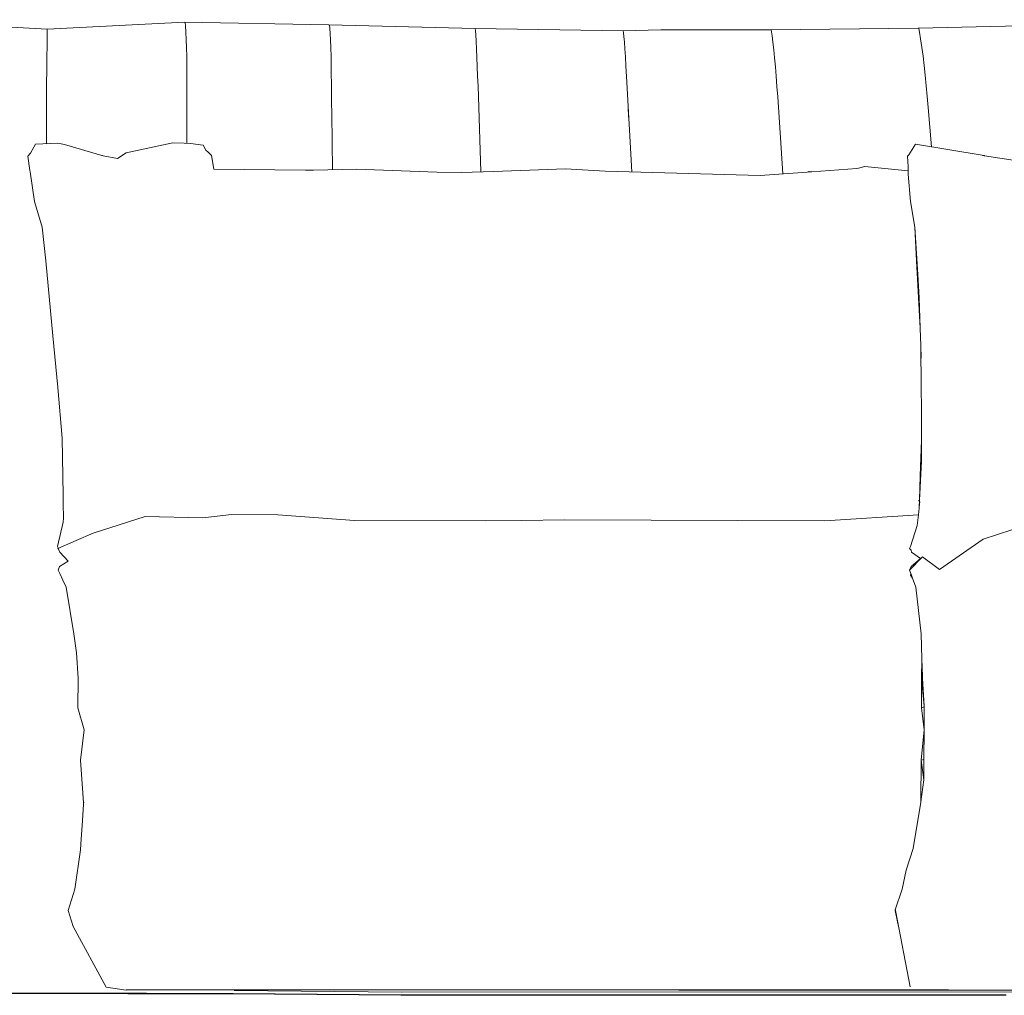
# Model space of a CAD drawing. Units: centimetres. Extents: x 1 to 359, y 0 to 331.
# Drawn here: x 73 to 117, y 166 to 209 of the extents above; entities that cross this region are included whole.
import ezdxf

# ---------------------------------------------------------------- set-up
doc = ezdxf.new("R2010")
doc.units = ezdxf.units.CM
doc.layers.get('0').update_dxf_attribs({"lineweight": 0})

# ---------------------------------------------------------------- blocks, each defined once
blk = doc.blocks.new('SaccaroSofaOtCapadocia02VF')
for p, q in [((563.493, 209.199), (563.492, 209.196)), ((563.517, 209.188), (563.493, 209.199)), ((563.537, 209.042), (563.517, 209.188)), ((557.331, 208.845), (557.328, 208.881)), ((557.331, 208.845), (557.331, 208.738)), ((557.331, 208.738), (557.334, 208.567)), ((563.553, 208.754), (563.537, 209.042)), ((563.553, 208.754), (563.568, 208.421)), ((569.954, 209.072), (569.957, 209.087)), ((569.957, 209.087), (569.979, 209.065)), ((569.979, 209.065), (569.997, 208.926)), ((569.997, 208.926), (570.013, 208.683)), ((570.033, 208.41), (570.013, 208.683)), ((576.522, 208.82), (576.51, 208.922)), ((576.534, 208.625), (576.522, 208.82)), ((583.143, 208.808), (583.157, 208.721)), ((583.175, 208.55), (583.157, 208.721)), ((584.831, 208.86), (584.975, 208.853)), ((584.831, 208.86), (585.069, 208.858)), ((589.794, 208.769), (589.776, 208.849)), ((589.819, 208.581), (589.794, 208.769)), ((596.359, 208.936), (596.357, 208.916)), ((596.359, 208.936), (596.385, 208.909)), ((596.385, 208.909), (596.422, 208.75)), ((596.422, 208.75), (596.469, 208.45)), ((557.32, 207.515), (557.332, 208.263)), ((557.334, 208.567), (557.332, 208.263)), ((563.578, 208.056), (563.568, 208.421)), ((570.033, 208.41), (570.048, 208.062)), ((576.549, 208.341), (576.534, 208.625)), ((576.549, 208.341), (576.564, 207.996)), ((583.197, 208.31), (583.175, 208.55)), ((583.217, 208.004), (583.197, 208.31)), ((589.851, 208.303), (589.819, 208.581)), ((589.891, 207.964), (589.851, 208.303)), ((596.525, 208.071), (596.469, 208.45)), ((563.585, 207.661), (563.578, 208.056)), ((570.048, 208.062), (570.058, 207.649)), ((576.564, 207.996), (576.582, 207.621)), ((583.24, 207.64), (583.217, 208.004)), ((589.927, 207.597), (589.891, 207.964)), ((596.576, 207.675), (596.525, 208.071)), ((557.32, 207.515), (557.309, 205.997)), ((563.585, 207.661), (563.592, 206.742)), ((570.058, 207.649), (570.064, 207.169)), ((576.602, 207.219), (576.582, 207.621)), ((583.24, 207.64), (583.265, 207.227)), ((589.961, 207.203), (589.927, 207.597)), ((596.624, 207.26), (596.576, 207.675)), ((570.072, 206.153), (570.064, 207.169)), ((576.622, 206.784), (576.602, 207.219)), ((583.265, 207.227), (583.291, 206.77)), ((589.995, 206.775), (589.961, 207.203)), ((596.67, 206.818), (596.624, 207.26)), ((563.595, 206.242), (563.592, 206.742)), ((576.641, 206.333), (576.622, 206.784)), ((583.523, 202.487), (583.291, 206.77)), ((590.031, 206.32), (589.995, 206.775)), ((596.67, 206.818), (596.717, 206.352)), ((563.596, 205.716), (563.595, 206.242)), ((570.072, 206.153), (570.077, 205.627)), ((576.658, 205.867), (576.641, 206.333)), ((590.066, 205.848), (590.031, 206.32)), ((596.764, 205.869), (596.717, 206.352)), ((557.299, 203.759), (557.309, 205.997)), ((563.596, 205.716), (563.597, 203.772)), ((570.084, 205.087), (570.077, 205.627)), ((576.765, 202.494), (576.658, 205.867)), ((590.066, 205.848), (590.3, 202.4)), ((596.764, 205.869), (596.81, 205.369)), ((583.395, 204.801), (583.37, 205.316)), ((596.962, 203.615), (596.81, 205.369)), ((570.084, 205.087), (570.111, 202.586)), ((556.585, 203.334), (556.814, 203.738)), ((558.115, 203.715), (557.805, 203.781)), ((559.781, 203.229), (558.115, 203.715)), ((562.97, 203.796), (560.878, 203.343)), ((563.466, 203.777), (562.97, 203.796)), ((563.753, 203.766), (563.466, 203.777)), ((563.753, 203.766), (564.321, 203.689)), ((564.441, 203.468), (564.321, 203.689)), ((564.441, 203.468), (564.547, 203.366)), ((595.934, 203.257), (596.233, 203.738)), ((599.31, 203.22), (596.233, 203.738)), ((556.463, 203.197), (556.585, 203.334)), ((556.556, 202.558), (556.463, 203.197)), ((559.781, 203.229), (559.811, 203.223)), ((559.811, 203.223), (559.849, 203.212)), ((559.849, 203.212), (560.491, 203.086)), ((560.491, 203.086), (560.878, 203.343)), ((564.547, 203.366), (564.689, 203.229)), ((564.689, 203.229), (564.8, 202.606)), ((595.877, 203.197), (595.934, 203.257)), ((595.908, 202.72), (595.877, 203.197)), ((599.255, 203.229), (599.31, 203.22)), ((599.31, 203.22), (599.337, 203.212)), ((602.668, 202.684), (599.337, 203.212)), ((556.566, 202.491), (556.556, 202.558)), ((568.911, 202.563), (569.257, 202.573)), ((569.257, 202.573), (569.266, 202.57)), ((571.201, 202.607), (569.266, 202.57)), ((574.797, 202.476), (571.201, 202.607)), ((575.894, 202.465), (577.35, 202.513)), ((577.35, 202.513), (577.734, 202.526)), ((577.734, 202.526), (580.558, 202.619)), ((582.33, 202.521), (580.558, 202.619)), ((591.449, 202.503), (591.469, 202.503)), ((591.469, 202.503), (591.588, 202.492)), ((591.588, 202.492), (593.618, 202.638)), ((593.681, 202.655), (593.618, 202.638)), ((593.97, 202.735), (593.681, 202.655)), ((593.97, 202.735), (595.906, 202.539)), ((595.908, 202.72), (595.906, 202.539)), ((595.906, 202.539), (595.906, 202.49)), ((556.76, 201.155), (556.566, 202.491)), ((575.894, 202.465), (574.797, 202.476)), ((589.278, 202.326), (591.588, 202.492)), ((595.906, 202.49), (595.905, 202.39)), ((595.905, 202.39), (596.01, 201.155)), ((556.76, 201.155), (557.114, 200.011)), ((596.01, 201.155), (596.204, 200.011)), ((557.268, 198.503), (557.114, 200.011)), ((596.281, 198.503), (596.204, 200.011)), ((596.204, 200.011), (596.339, 197.889)), ((557.582, 195.148), (557.268, 198.503)), ((596.448, 195.489), (596.281, 198.503)), ((596.339, 197.889), (596.281, 198.503)), ((596.339, 197.889), (596.406, 196.839)), ((596.406, 196.839), (596.448, 195.489)), ((596.448, 195.489), (596.473, 194.687)), ((557.811, 192.819), (557.582, 195.148)), ((596.499, 192.819), (596.473, 194.687)), ((596.473, 194.687), (596.491, 194.133)), ((558.009, 190.56), (557.811, 192.819)), ((596.503, 191.863), (596.499, 192.819)), ((596.503, 191.863), (596.503, 191.682)), ((596.503, 191.682), (596.505, 190.471)), ((558.048, 187.993), (558.009, 190.56)), ((596.45, 188.87), (596.505, 190.471)), ((596.505, 190.471), (596.507, 189.526)), ((596.507, 189.526), (596.408, 187.48)), ((596.413, 187.773), (596.45, 188.87)), ((558.05, 187.883), (558.048, 187.993)), ((558.057, 187.454), (558.05, 187.883)), ((596.413, 187.773), (596.372, 187.747)), ((596.372, 187.747), (596.412, 187.741)), ((596.4, 187.41), (596.412, 187.741)), ((596.408, 187.48), (596.433, 187.705)), ((596.412, 187.741), (596.413, 187.773)), ((558.061, 187.149), (558.057, 187.454)), ((558.062, 187.111), (558.061, 187.149)), ((558.064, 186.976), (558.062, 187.111)), ((564.313, 186.988), (565.59, 187.126)), ((567.669, 187.117), (565.59, 187.126)), ((567.669, 187.117), (571.101, 186.86)), ((596.368, 187.123), (592.171, 186.847)), ((596.315, 186.636), (596.368, 187.123)), ((596.368, 187.123), (596.4, 187.41)), ((596.4, 187.41), (596.408, 187.48)), ((557.794, 185.705), (558.053, 186.787)), ((558.053, 186.787), (558.064, 186.976)), ((561.722, 187.038), (559.398, 186.298)), ((564.313, 186.988), (561.722, 187.038)), ((571.101, 186.86), (576.956, 186.85)), ((576.956, 186.85), (578.604, 186.86)), ((580.505, 186.889), (578.604, 186.86)), ((592.171, 186.847), (580.505, 186.889)), ((596.019, 185.705), (596.315, 186.636)), ((599.276, 186.033), (601.786, 186.851)), ((559.398, 186.298), (558.628, 185.973)), ((558.628, 185.973), (557.807, 185.608)), ((597.322, 184.662), (599.276, 186.033)), ((557.819, 185.646), (557.794, 185.705)), ((557.807, 185.608), (557.819, 185.646)), ((557.807, 185.608), (557.848, 185.577)), ((557.9, 185.451), (557.848, 185.577)), ((557.9, 185.451), (558.278, 185.041)), ((595.977, 185.608), (596.019, 185.705)), ((595.977, 185.608), (596.051, 185.54)), ((596.068, 185.451), (596.051, 185.54)), ((596.068, 185.451), (596.46, 185.165)), ((557.888, 184.796), (558.278, 185.041)), ((595.977, 184.64), (596.549, 185.243)), ((596.04, 184.796), (596.46, 185.165)), ((596.549, 185.243), (597.322, 184.662)), ((557.827, 184.64), (557.888, 184.796)), ((557.868, 184.55), (557.827, 184.64)), ((557.893, 184.496), (557.868, 184.55)), ((558.032, 184.196), (557.893, 184.496)), ((595.977, 184.64), (596.04, 184.796)), ((596.031, 184.493), (595.977, 184.64)), ((596.019, 184.41), (596.031, 184.493)), ((596.019, 184.41), (596.043, 184.459)), ((596.043, 184.459), (596.031, 184.493)), ((596.109, 184.278), (596.043, 184.459)), ((558.178, 183.881), (558.032, 184.196)), ((596.109, 184.278), (596.019, 184.41)), ((596.255, 183.881), (596.109, 184.278)), ((558.178, 183.881), (558.53, 181.781)), ((596.255, 183.881), (596.493, 181.781)), ((558.53, 181.781), (558.648, 180.934)), ((596.493, 181.781), (596.529, 180.667)), ((558.718, 179.803), (558.648, 180.934)), ((596.508, 179.803), (596.529, 180.667)), ((596.529, 180.667), (596.555, 179.867)), ((558.705, 178.475), (558.718, 179.803)), ((596.504, 178.475), (596.508, 179.803)), ((596.559, 179.798), (596.508, 179.803)), ((596.624, 178.536), (596.508, 179.803)), ((596.555, 179.867), (596.559, 179.798)), ((596.559, 179.798), (596.624, 178.536)), ((558.991, 177.488), (558.705, 178.475)), ((596.627, 178.508), (596.504, 178.475)), ((596.621, 177.488), (596.504, 178.475)), ((596.627, 178.508), (596.621, 177.488)), ((596.627, 178.508), (596.624, 178.536)), ((558.829, 176.128), (558.991, 177.488)), ((596.491, 176.128), (596.621, 177.488)), ((596.621, 177.488), (596.614, 176.147)), ((558.925, 174.648), (558.829, 176.128)), ((596.481, 174.258), (596.491, 176.128)), ((596.491, 176.128), (596.614, 176.147)), ((596.609, 175.237), (596.491, 176.128)), ((596.614, 176.147), (596.609, 175.237)), ((596.609, 175.237), (596.481, 174.258)), ((558.954, 174.207), (558.925, 174.648)), ((558.965, 174.146), (558.917, 173.414)), ((558.965, 174.146), (558.954, 174.207)), ((558.971, 174.244), (558.965, 174.146)), ((596.479, 174.244), (596.134, 172.16)), ((596.481, 174.258), (596.479, 174.244)), ((558.917, 173.414), (558.848, 172.36)), ((558.831, 172.103), (558.565, 170.346)), ((558.848, 172.36), (558.831, 172.103)), ((595.82, 171.195), (596.134, 172.16)), ((596.134, 172.16), (596.125, 172.103)), ((595.646, 170.346), (595.82, 171.195)), ((558.279, 169.382), (558.565, 170.346)), ((595.646, 170.346), (595.333, 169.414)), ((595.337, 169.392), (595.333, 169.414)), ((558.498, 168.67), (558.279, 169.382)), ((595.334, 169.382), (595.337, 169.392)), ((595.34, 169.377), (595.334, 169.382)), ((595.346, 169.314), (595.334, 169.382)), ((595.34, 169.377), (595.337, 169.392)), ((595.352, 169.314), (595.34, 169.377)), ((595.346, 169.314), (595.352, 169.314)), ((595.477, 168.67), (595.346, 169.314)), ((596.002, 165.957), (595.352, 169.314)), ((558.498, 168.67), (559.982, 165.951)), ((558.475, 165.68), (554.242, 165.679)), ((554.253, 165.668), (558.47, 165.672)), ((554.263, 165.659), (558.461, 165.659)), ((558.47, 165.672), (558.461, 165.659)), ((558.461, 165.659), (559.034, 165.659)), ((558.475, 165.68), (558.47, 165.672)), ((558.47, 165.672), (559.032, 165.672)), ((559.082, 165.68), (558.475, 165.68)), ((559.032, 165.672), (559.208, 165.671)), ((559.034, 165.659), (559.199, 165.659)), ((559.353, 165.68), (559.082, 165.68)), ((559.208, 165.671), (559.199, 165.659)), ((559.199, 165.659), (559.336, 165.659)), ((559.208, 165.671), (559.347, 165.673)), ((559.347, 165.673), (559.336, 165.659)), ((559.336, 165.659), (560.058, 165.657)), ((559.353, 165.68), (559.347, 165.673)), ((559.347, 165.673), (560.056, 165.673)), ((560.056, 165.673), (559.353, 165.68)), ((560.056, 165.678), (560.056, 165.673)), ((560.056, 165.673), (560.935, 165.674)), ((560.056, 165.673), (560.058, 165.657)), ((560.058, 165.657), (560.949, 165.656)), ((560.873, 165.826), (560.873, 165.807)), ((561.306, 165.826), (560.873, 165.826)), ((560.935, 165.674), (560.934, 165.677)), ((561.118, 165.676), (560.935, 165.674)), ((560.949, 165.656), (560.935, 165.674)), ((560.949, 165.656), (561.12, 165.655)), ((561.118, 165.676), (561.12, 165.655)), ((561.715, 165.675), (561.118, 165.676)), ((561.12, 165.655), (561.8, 165.654)), ((561.764, 165.826), (561.306, 165.826)), ((561.779, 165.675), (561.715, 165.675)), ((561.996, 165.826), (561.764, 165.826)), ((561.779, 165.675), (561.8, 165.654)), ((565.672, 165.667), (561.779, 165.675)), ((562.671, 165.652), (561.8, 165.654)), ((564.032, 165.826), (561.996, 165.826)), ((562.671, 165.652), (565.667, 165.658)), ((562.671, 165.652), (565.639, 165.647)), ((564.91, 165.826), (564.032, 165.826)), ((569.699, 165.827), (564.91, 165.826)), ((565.639, 165.647), (573.185, 165.583)), ((565.671, 165.657), (565.667, 165.658)), ((573.199, 165.602), (565.672, 165.667)), ((565.715, 165.795), (573.217, 165.727)), ((570.58, 165.827), (569.699, 165.827)), ((570.618, 165.827), (570.58, 165.827)), ((570.733, 165.827), (570.618, 165.827)), ((570.823, 165.827), (570.733, 165.827)), ((572.153, 165.827), (570.823, 165.827)), ((573.054, 165.827), (572.153, 165.827)), ((573.076, 165.827), (573.054, 165.827)), ((573.081, 165.827), (573.076, 165.827)), ((577.332, 165.828), (573.081, 165.827)), ((573.185, 165.583), (573.296, 165.583)), ((573.31, 165.602), (573.199, 165.602)), ((573.217, 165.727), (666.684, 165.749)), ((573.31, 165.602), (573.296, 165.583)), ((573.296, 165.583), (574.171, 165.583)), ((574.181, 165.602), (573.31, 165.602)), ((574.174, 165.587), (574.171, 165.583)), ((574.174, 165.587), (574.181, 165.602)), ((574.174, 165.587), (574.234, 165.583)), ((574.234, 165.602), (574.181, 165.602)), ((574.234, 165.602), (574.234, 165.583)), ((575.297, 165.602), (574.234, 165.602)), ((574.234, 165.583), (575.298, 165.584)), ((575.298, 165.584), (575.297, 165.602)), ((575.591, 165.602), (575.297, 165.602)), ((575.298, 165.584), (575.608, 165.584)), ((575.591, 165.602), (575.608, 165.584)), ((575.699, 165.602), (575.591, 165.602)), ((575.608, 165.584), (575.708, 165.584)), ((575.708, 165.584), (575.699, 165.602)), ((575.709, 165.602), (575.699, 165.602)), ((575.708, 165.584), (575.719, 165.584)), ((575.719, 165.584), (575.709, 165.602)), ((576.446, 165.602), (575.709, 165.602)), ((575.719, 165.584), (576.462, 165.584)), ((580.578, 165.603), (576.446, 165.602)), ((576.446, 165.602), (576.462, 165.584)), ((576.462, 165.584), (580.56, 165.585)), ((578.222, 165.828), (577.332, 165.828)), ((578.403, 165.828), (578.222, 165.828)), ((579.528, 165.828), (578.403, 165.828)), ((579.654, 165.828), (579.528, 165.828)), ((580.545, 165.828), (579.654, 165.828)), ((585.656, 165.829), (580.545, 165.828)), ((580.578, 165.603), (580.56, 165.585)), ((580.56, 165.585), (581.482, 165.585)), ((581.5, 165.603), (580.578, 165.603)), ((581.482, 165.585), (581.5, 165.603)), ((581.482, 165.585), (582.278, 165.585)), ((582.278, 165.603), (581.5, 165.603)), ((582.89, 165.604), (582.278, 165.603)), ((582.278, 165.603), (582.278, 165.585)), ((582.278, 165.585), (582.901, 165.585)), ((582.901, 165.585), (582.89, 165.604)), ((583.376, 165.604), (582.89, 165.604)), ((582.901, 165.585), (583.376, 165.585)), ((583.376, 165.585), (583.376, 165.604)), ((583.86, 165.604), (583.376, 165.604)), ((583.376, 165.585), (583.878, 165.585)), ((588.561, 165.605), (583.86, 165.604)), ((583.86, 165.604), (583.878, 165.585)), ((583.878, 165.585), (588.545, 165.586)), ((585.641, 165.81), (585.656, 165.829)), ((585.641, 165.81), (586.6, 165.81)), ((586.629, 165.829), (585.656, 165.829)), ((586.629, 165.829), (586.6, 165.81)), ((586.6, 165.81), (587.24, 165.81)), ((587.24, 165.829), (586.629, 165.829)), ((587.24, 165.829), (587.24, 165.81)), ((588.365, 165.829), (587.24, 165.829)), ((587.24, 165.81), (588.365, 165.81)), ((588.365, 165.81), (588.365, 165.829)), ((588.613, 165.829), (588.365, 165.829)), ((588.365, 165.81), (588.639, 165.81)), ((588.561, 165.605), (588.545, 165.586)), ((588.545, 165.586), (589.324, 165.586)), ((589.343, 165.605), (588.561, 165.605)), ((588.639, 165.81), (588.613, 165.829)), ((588.873, 165.829), (588.613, 165.829)), ((588.639, 165.81), (588.895, 165.81)), ((588.877, 165.829), (588.873, 165.829)), ((588.877, 165.829), (588.895, 165.81)), ((589.588, 165.829), (588.877, 165.829)), ((588.895, 165.81), (589.613, 165.81)), ((589.324, 165.586), (589.343, 165.605)), ((589.324, 165.586), (589.331, 165.586)), ((589.331, 165.586), (589.35, 165.605)), ((589.331, 165.586), (589.4, 165.586)), ((589.35, 165.605), (589.343, 165.605)), ((589.416, 165.605), (589.35, 165.605)), ((589.4, 165.586), (589.416, 165.605)), ((589.4, 165.586), (590.783, 165.586)), ((590.783, 165.605), (589.416, 165.605)), ((594.756, 165.83), (589.588, 165.829)), ((589.613, 165.81), (589.588, 165.829)), ((589.613, 165.81), (594.731, 165.811)), ((590.783, 165.605), (590.783, 165.586)), ((591.205, 165.605), (590.783, 165.605)), ((590.783, 165.586), (591.215, 165.586)), ((591.215, 165.586), (591.205, 165.605)), ((591.654, 165.605), (591.205, 165.605)), ((591.215, 165.586), (591.654, 165.586)), ((591.654, 165.586), (591.654, 165.605)), ((591.882, 165.605), (591.654, 165.605)), ((591.654, 165.586), (591.882, 165.586)), ((593.873, 165.606), (591.882, 165.605)), ((591.882, 165.586), (591.882, 165.605)), ((591.882, 165.586), (593.889, 165.587)), ((593.873, 165.606), (593.889, 165.587)), ((594.732, 165.606), (593.873, 165.606)), ((593.889, 165.587), (594.748, 165.587)), ((594.756, 165.83), (594.731, 165.811)), ((594.731, 165.811), (595.716, 165.811)), ((594.748, 165.587), (594.732, 165.606)), ((599.423, 165.603), (594.732, 165.606)), ((594.748, 165.587), (599.407, 165.588)), ((595.738, 165.83), (594.756, 165.83)), ((595.716, 165.811), (595.738, 165.83)), ((595.716, 165.811), (595.95, 165.811)), ((595.95, 165.83), (595.738, 165.83)), ((595.95, 165.83), (595.95, 165.811)), ((597.075, 165.83), (595.95, 165.83)), ((595.95, 165.811), (597.075, 165.811)), ((597.075, 165.811), (597.075, 165.83)), ((597.713, 165.83), (597.075, 165.83)), ((597.075, 165.811), (597.742, 165.811)), ((597.742, 165.811), (597.713, 165.83)), ((597.742, 165.811), (676.049, 165.819)), ((599.407, 165.588), (599.423, 165.603)), ((599.407, 165.588), (599.423, 165.588)), ((599.423, 165.607), (599.423, 165.603)), ((599.423, 165.603), (599.427, 165.607)), ((599.423, 165.603), (599.423, 165.588)), ((599.423, 165.588), (600.306, 165.588)), ((600.28, 165.607), (599.427, 165.607))]:
    blk.add_line(p, q)
for points in [[(549.197, 209.31), (550.752, 209.213), (552.228, 209.169), (557.328, 208.881), (563.493, 209.199), (569.957, 209.087), (576.51, 208.922), (583.143, 208.808), (584.831, 208.86), (589.776, 208.849), (596.359, 208.936), (602.877, 209.082), (609.278, 208.862), (615.383, 208.529), (620.677, 208.386), (622.631, 208.75)], [(556.814, 203.738), (557.805, 203.781)], [(564.8, 202.606), (568.911, 202.563)], [(582.33, 202.521), (589.278, 202.326)], [(559.982, 165.951), (560.873, 165.807)]]:
    blk.add_lwpolyline(points)

msp = doc.modelspace()

# ---------------------------------------------------------------- block references
msp.add_blockref('SaccaroSofaOtCapadocia02VF', (-483.5, 0))

doc.saveas('drawing.dxf')
